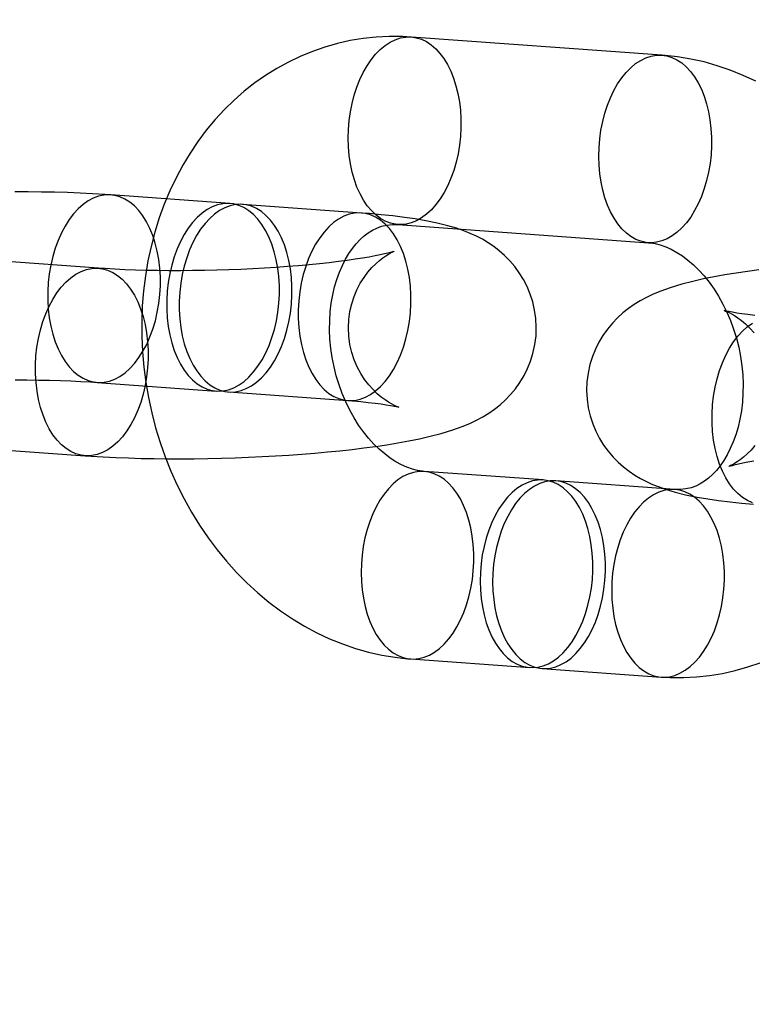
# Model space of a CAD drawing. Units: millimetres. Extents: x 714 to 32898, y 42 to 34935.
# Drawn here: x 15355 to 15379, y 13042 to 13074 of the extents above; entities that cross this region are included whole.
import ezdxf

# ---------------------------------------------------------------- set-up
doc = ezdxf.new("R2010")
doc.units = ezdxf.units.MM

msp = doc.modelspace()

# ---------------------------------------------------------------- linework, layer by layer
at = {"color": 7, "linetype": 'Continuous'}
for p, q in [((15375.6612, 13072.55339), (15367.66131, 13073.13203)), ((15361.86443, 13067.82055), (15358.06448, 13068.0954)), ((15366.06437, 13067.51676), (15362.26442, 13067.79161)), ((15367.22845, 13067.14767), (15375.22835, 13066.56902)), ((15357.67425, 13065.75557), (15349.67436, 13066.33421)), ((15357.63162, 13062.11104), (15361.43157, 13061.83618)), ((15361.83156, 13061.80725), (15365.63151, 13061.53239)), ((15349.2415, 13060.34985), (15357.24139, 13059.7712)), ((15371.87245, 13058.9978), (15368.0725, 13059.27266)), ((15376.07239, 13058.69401), (15372.27244, 13058.96887)), ((15367.63964, 13053.28829), (15371.43959, 13053.01343)), ((15371.83959, 13052.9845), (15375.63954, 13052.70964))]:
    msp.add_line(p, q, dxfattribs=at)
at = {"color": 7, "linetype": 'Continuous', "flags": 128}
for points in [[(15367.66131, 13073.13203), (15367.37715, 13073.14721), (15366.95497, 13073.14988), (15366.53472, 13073.12876), (15366.11771, 13073.08403), (15365.70489, 13073.01589), (15365.29717, 13072.9246), (15364.89545, 13072.81043), (15364.50067, 13072.67372), (15364.11368, 13072.51483), (15363.73529, 13072.3341), (15363.36632, 13072.13195), (15363.00755, 13071.9088), (15362.65978, 13071.66508), (15362.32376, 13071.40129), (15362.00027, 13071.11794), (15361.69006, 13070.81559), (15361.39386, 13070.49486), (15361.1124, 13070.1564), (15360.84641, 13069.80094), (15360.59656, 13069.42926), (15360.36352, 13069.04222), (15360.14791, 13068.64071), (15359.95031, 13068.22571), (15359.77125, 13067.79825), (15359.61121, 13067.3594), (15359.4706, 13066.91026), (15359.34978, 13066.45199), (15359.24905, 13065.98573), (15359.16863, 13065.51268), (15359.10871, 13065.03402), (15359.0694, 13064.55093), (15359.05076, 13064.0646), (15359.05282, 13063.57619), (15359.07553, 13063.08689), (15359.11884, 13062.59784), (15359.18263, 13062.11019), (15359.26674, 13061.62507), (15359.37101, 13061.14361), (15359.49519, 13060.66693), (15359.63906, 13060.19614), (15359.8023, 13059.73232), (15359.98461, 13059.27659), (15360.18562, 13058.83003), (15360.40492, 13058.39373), (15360.64207, 13057.96877), (15360.89659, 13057.55622), (15361.16792, 13057.15714), (15361.45548, 13056.77258), (15361.75861, 13056.40358), (15362.0766, 13056.05114), (15362.40868, 13055.71625), (15362.754, 13055.39983), (15363.11169, 13055.10278), (15363.48077, 13054.82593), (15363.86026, 13054.57003), (15364.24911, 13054.33576), (15364.64625, 13054.12372), (15365.05056, 13053.93444), (15365.46093, 13053.76832), (15365.87626, 13053.62571), (15366.29542, 13053.50684), (15366.71731, 13053.4119), (15367.14086, 13053.34096), (15367.53965, 13053.29619), (15367.63964, 13053.28829)], [(15369.24276, 13070.51725), (15369.24312, 13070.23737), (15369.22767, 13069.95664), (15369.19655, 13069.67752), (15369.15005, 13069.40246), (15369.08855, 13069.13388), (15369.01261, 13068.87414), (15368.92289, 13068.62552), (15368.82019, 13068.39021), (15368.7054, 13068.17028), (15368.57953, 13067.96765), (15368.44369, 13067.78412), (15368.29907, 13067.62129), (15368.14695, 13067.48059), (15367.98865, 13067.36326), (15367.82558, 13067.27033), (15367.65916, 13067.20262), (15367.49086, 13067.16072), (15367.32215, 13067.145), (15367.15453, 13067.1556), (15366.98945, 13067.19243), (15366.82838, 13067.25516), (15366.67272, 13067.34324), (15366.52385, 13067.4559), (15366.38308, 13067.59214), (15366.25163, 13067.75077), (15366.13067, 13067.9304), (15366.02127, 13068.12944), (15365.92437, 13068.34615), (15365.84083, 13068.57863), (15365.77139, 13068.82482), (15365.71666, 13069.08258), (15365.67712, 13069.34962), (15365.65311, 13069.62361), (15365.64484, 13069.90213), (15365.6524, 13070.18274), (15365.67571, 13070.46298), (15365.71456, 13070.74038), (15365.76862, 13071.0125), (15365.83742, 13071.27695), (15365.92033, 13071.53141), (15366.01665, 13071.77363), (15366.12552, 13072.00151), (15366.24598, 13072.21302), (15366.37698, 13072.40631), (15366.51736, 13072.57968), (15366.6659, 13072.73161), (15366.82128, 13072.86077), (15366.98214, 13072.96602), (15367.14707, 13073.04642), (15367.31461, 13073.10129), (15367.4833, 13073.13013), (15367.65165, 13073.13269), (15367.81819, 13073.10895), (15367.98144, 13073.05912), (15368.13998, 13072.98363), (15368.29241, 13072.88315), (15368.43739, 13072.75857), (15368.57365, 13072.61097), (15368.69999, 13072.44165), (15368.8153, 13072.25211), (15368.91857, 13072.044), (15369.00888, 13071.81916), (15369.08545, 13071.57956), (15369.14761, 13071.32731), (15369.1948, 13071.06462), (15369.22661, 13070.79381), (15369.24276, 13070.51725)], [(15377.24266, 13069.9386), (15377.24301, 13069.65873), (15377.22756, 13069.37799), (15377.19645, 13069.09887), (15377.14994, 13068.82381), (15377.08844, 13068.55523), (15377.01251, 13068.29549), (15376.92279, 13068.04687), (15376.82008, 13067.81157), (15376.70529, 13067.59163), (15376.57942, 13067.38901), (15376.44358, 13067.20547), (15376.29896, 13067.04264), (15376.14684, 13066.90194), (15375.98855, 13066.78461), (15375.82547, 13066.69169), (15375.65905, 13066.62397), (15375.49075, 13066.58208), (15375.32205, 13066.56636), (15375.15442, 13066.57696), (15374.98934, 13066.61379), (15374.82827, 13066.67651), (15374.67262, 13066.76459), (15374.52375, 13066.87725), (15374.38297, 13067.01349), (15374.25153, 13067.17212), (15374.13057, 13067.35175), (15374.02116, 13067.5508), (15373.92426, 13067.76751), (15373.84073, 13067.99998), (15373.77129, 13068.24618), (15373.71655, 13068.50393), (15373.67701, 13068.77097), (15373.653, 13069.04496), (15373.64474, 13069.32349), (15373.65229, 13069.6041), (15373.6756, 13069.88434), (15373.71446, 13070.16173), (15373.76852, 13070.43385), (15373.83731, 13070.6983), (15373.92023, 13070.95276), (15374.01654, 13071.19499), (15374.12541, 13071.42286), (15374.24588, 13071.63437), (15374.37687, 13071.82766), (15374.51726, 13072.00104), (15374.66579, 13072.15297), (15374.82117, 13072.28213), (15374.98203, 13072.38737), (15375.14696, 13072.46778), (15375.3145, 13072.52264), (15375.48319, 13072.55148), (15375.65154, 13072.55404), (15375.81808, 13072.5303), (15375.98133, 13072.48047), (15376.13987, 13072.40499), (15376.2923, 13072.30451), (15376.43728, 13072.17992), (15376.57354, 13072.03232), (15376.69988, 13071.863), (15376.81519, 13071.67346), (15376.91846, 13071.46535), (15377.00878, 13071.24051), (15377.08535, 13071.00091), (15377.1475, 13070.74866), (15377.19469, 13070.48598), (15377.2265, 13070.21516), (15377.24266, 13069.9386)], [(15378.6546, 13071.71795), (15378.25029, 13071.90724), (15377.83991, 13072.07336), (15377.42459, 13072.21597), (15377.00543, 13072.33484), (15376.58354, 13072.42978), (15376.15999, 13072.50072), (15375.7612, 13072.54549), (15375.6612, 13072.55339)], [(15358.06448, 13068.0954), (15357.87086, 13068.10878), (15357.48188, 13068.13211), (15357.08493, 13068.15144), (15356.68082, 13068.1669), (15356.27003, 13068.1786), (15355.8532, 13068.1866), (15355.43113, 13068.19098), (15355.00472, 13068.19177)], [(15359.64593, 13065.48062), (15359.62941, 13065.76133), (15359.59676, 13066.03608), (15359.54827, 13066.30239), (15359.48438, 13066.55783), (15359.40568, 13066.8001), (15359.31287, 13067.027), (15359.20679, 13067.23649), (15359.08841, 13067.42665), (15358.95879, 13067.59577), (15358.81912, 13067.74232), (15358.67065, 13067.86497), (15358.51473, 13067.9626), (15358.35278, 13068.03435), (15358.18625, 13068.07954), (15358.01666, 13068.09779), (15357.84554, 13068.08891), (15357.67445, 13068.053), (15357.50493, 13067.99037), (15357.33852, 13067.90159), (15357.17672, 13067.78748), (15357.021, 13067.64905), (15356.87277, 13067.48757), (15356.73337, 13067.30449), (15356.60407, 13067.10148), (15356.48603, 13066.88038), (15356.38033, 13066.64318), (15356.28791, 13066.39203), (15356.20963, 13066.12921), (15356.14619, 13065.8571), (15356.09816, 13065.57816), (15356.06597, 13065.29493), (15356.04993, 13065.00995), (15356.05016, 13064.72582), (15356.06668, 13064.44511), (15356.09934, 13064.17036), (15356.14782, 13063.90405), (15356.21171, 13063.64861), (15356.29042, 13063.40634), (15356.38323, 13063.17943), (15356.48931, 13062.96995), (15356.60769, 13062.77979), (15356.7373, 13062.61067), (15356.87698, 13062.46412), (15357.02544, 13062.34147), (15357.18136, 13062.24383), (15357.34332, 13062.17209), (15357.50984, 13062.12689), (15357.67943, 13062.10865), (15357.85055, 13062.11753), (15358.02164, 13062.15344), (15358.19116, 13062.21607), (15358.35758, 13062.30484), (15358.51938, 13062.41896), (15358.6751, 13062.55739), (15358.82333, 13062.71887), (15358.96272, 13062.90194), (15359.09203, 13063.10495), (15359.21007, 13063.32606), (15359.31577, 13063.56326), (15359.40818, 13063.81441), (15359.48646, 13064.07723), (15359.54991, 13064.34934), (15359.59794, 13064.62827), (15359.63012, 13064.91151), (15359.64617, 13065.19649), (15359.64593, 13065.48062)], [(15363.44588, 13065.20576), (15363.42936, 13065.48647), (15363.39671, 13065.76122), (15363.34822, 13066.02753), (15363.28433, 13066.28297), (15363.20563, 13066.52524), (15363.11281, 13066.75215), (15363.00674, 13066.96163), (15362.88836, 13067.15179), (15362.75874, 13067.32091), (15362.61907, 13067.46746), (15362.4706, 13067.59011), (15362.31468, 13067.68775), (15362.15273, 13067.75949), (15361.9862, 13067.80469), (15361.81661, 13067.82293), (15361.64549, 13067.81405), (15361.4744, 13067.77814), (15361.30488, 13067.71551), (15361.13847, 13067.62674), (15360.97667, 13067.51262), (15360.82095, 13067.37419), (15360.67272, 13067.21271), (15360.53332, 13067.02964), (15360.40401, 13066.82663), (15360.28598, 13066.60552), (15360.18027, 13066.36832), (15360.08786, 13066.11717), (15360.00958, 13065.85435), (15359.94614, 13065.58224), (15359.89811, 13065.30331), (15359.86592, 13065.02007), (15359.84988, 13064.73509), (15359.85011, 13064.45096), (15359.86663, 13064.17025), (15359.89929, 13063.8955), (15359.94777, 13063.6292), (15360.01166, 13063.37375), (15360.09037, 13063.13148), (15360.18318, 13062.90458), (15360.28925, 13062.6951), (15360.40764, 13062.50493), (15360.53725, 13062.33581), (15360.67693, 13062.18926), (15360.82539, 13062.06662), (15360.98131, 13061.96898), (15361.14327, 13061.89724), (15361.30979, 13061.85204), (15361.47938, 13061.83379), (15361.6505, 13061.84267), (15361.82159, 13061.87858), (15361.99111, 13061.94121), (15362.15753, 13062.02999), (15362.31933, 13062.14411), (15362.47505, 13062.28253), (15362.62328, 13062.44401), (15362.76267, 13062.62709), (15362.89198, 13062.8301), (15363.01001, 13063.0512), (15363.11572, 13063.28841), (15363.20813, 13063.53955), (15363.28641, 13063.80237), (15363.34985, 13064.07448), (15363.39789, 13064.35342), (15363.43007, 13064.63666), (15363.44612, 13064.92163), (15363.44588, 13065.20576)], [(15363.84587, 13065.17683), (15363.82935, 13065.45754), (15363.7967, 13065.73229), (15363.74821, 13065.9986), (15363.68433, 13066.25404), (15363.60562, 13066.49631), (15363.51281, 13066.72322), (15363.40673, 13066.9327), (15363.28835, 13067.12286), (15363.15874, 13067.29198), (15363.01906, 13067.43853), (15362.87059, 13067.56118), (15362.71468, 13067.65881), (15362.55272, 13067.73056), (15362.38619, 13067.77575), (15362.2166, 13067.794), (15362.04549, 13067.78512), (15361.8744, 13067.74921), (15361.70487, 13067.68658), (15361.53846, 13067.5978), (15361.37666, 13067.48369), (15361.22094, 13067.34526), (15361.07271, 13067.18378), (15360.93331, 13067.0007), (15360.80401, 13066.79769), (15360.68597, 13066.57659), (15360.58027, 13066.33939), (15360.48786, 13066.08824), (15360.40958, 13065.82542), (15360.34613, 13065.55331), (15360.2981, 13065.27437), (15360.26592, 13064.99114), (15360.24987, 13064.70616), (15360.25011, 13064.42203), (15360.26663, 13064.14132), (15360.29928, 13063.86657), (15360.34777, 13063.60026), (15360.41166, 13063.34482), (15360.49036, 13063.10255), (15360.58317, 13062.87564), (15360.68925, 13062.66616), (15360.80763, 13062.476), (15360.93725, 13062.30688), (15361.07692, 13062.16033), (15361.22539, 13062.03768), (15361.38131, 13061.94005), (15361.54326, 13061.8683), (15361.70979, 13061.82311), (15361.87938, 13061.80486), (15362.05049, 13061.81374), (15362.22159, 13061.84965), (15362.39111, 13061.91228), (15362.55752, 13062.00106), (15362.71932, 13062.11517), (15362.87504, 13062.2536), (15363.02327, 13062.41508), (15363.16267, 13062.59816), (15363.29197, 13062.80117), (15363.41001, 13063.02227), (15363.51571, 13063.25947), (15363.60812, 13063.51062), (15363.6864, 13063.77344), (15363.74985, 13064.04555), (15363.79788, 13064.32449), (15363.83007, 13064.60772), (15363.84611, 13064.8927), (15363.84587, 13065.17683)], [(15357.24139, 13059.7712), (15357.43501, 13059.75782), (15357.82399, 13059.73449), (15358.22093, 13059.71516), (15358.62504, 13059.6997), (15359.03584, 13059.68801), (15359.45267, 13059.68), (15359.87474, 13059.67562), (15360.30115, 13059.67483), (15360.73094, 13059.67759), (15361.16308, 13059.68387), (15361.59653, 13059.69363), (15362.03019, 13059.70684), (15362.46297, 13059.72347), (15362.89371, 13059.74347), (15363.32134, 13059.7668), (15363.74482, 13059.79343), (15364.16312, 13059.82333), (15364.57532, 13059.85647), (15364.98053, 13059.89283), (15365.37797, 13059.93242), (15365.767, 13059.97527), (15366.14713, 13060.02148), (15366.5181, 13060.07118), (15366.87998, 13060.12464), (15367.2333, 13060.18231), (15367.57926, 13060.24492), (15367.92025, 13060.31374), (15368.26069, 13060.3911), (15368.60895, 13060.48148), (15368.98133, 13060.59458), (15369.28209, 13060.70231), (15369.52576, 13060.8035), (15369.74256, 13060.90653), (15369.94268, 13061.01476), (15370.13231, 13061.13116), (15370.31495, 13061.25839), (15370.49209, 13061.39871), (15370.66363, 13061.55379), (15370.82821, 13061.72455), (15370.98368, 13061.91103), (15371.12753, 13062.11252), (15371.25737, 13062.32776), (15371.37106, 13062.55509), (15371.4669, 13062.7927), (15371.54353, 13063.03866), (15371.60465, 13063.31771), (15371.6399, 13063.59836), (15371.64972, 13063.8772), (15371.63503, 13064.15194), (15371.59698, 13064.42056), (15371.53685, 13064.68116), (15371.45611, 13064.93209), (15371.35633, 13065.17182), (15371.23926, 13065.39899), (15371.10683, 13065.61239), (15370.96111, 13065.81103), (15370.80437, 13065.99413), (15370.63894, 13066.16125), (15370.46702, 13066.31243), (15370.29046, 13066.4482), (15370.11034, 13066.56972), (15369.92665, 13066.67863), (15369.73798, 13066.77695), (15369.54117, 13066.86693), (15369.33071, 13066.951), (15369.09733, 13067.03179), (15368.82516, 13067.11237), (15368.48796, 13067.19594), (15368.12347, 13067.27058), (15367.77979, 13067.32939), (15367.44259, 13067.37846), (15367.07162, 13067.42439), (15366.70056, 13067.46334), (15366.32556, 13067.49667), (15366.06437, 13067.51676)], [(15367.64582, 13064.90197), (15367.6293, 13065.18268), (15367.59665, 13065.45744), (15367.54816, 13065.72374), (15367.48428, 13065.97918), (15367.40557, 13066.22146), (15367.31276, 13066.44836), (15367.20668, 13066.65784), (15367.0883, 13066.848), (15366.95868, 13067.01712), (15366.81901, 13067.16367), (15366.67054, 13067.28632), (15366.51463, 13067.38396), (15366.35267, 13067.4557), (15366.18614, 13067.5009), (15366.01655, 13067.51914), (15365.84544, 13067.51027), (15365.67434, 13067.47435), (15365.50482, 13067.41172), (15365.33841, 13067.32295), (15365.17661, 13067.20883), (15365.02089, 13067.0704), (15364.87266, 13066.90892), (15364.73326, 13066.72585), (15364.60396, 13066.52284), (15364.48592, 13066.30173), (15364.38022, 13066.06453), (15364.28781, 13065.81338), (15364.20953, 13065.55057), (15364.14608, 13065.27846), (15364.09805, 13064.99952), (15364.06587, 13064.71628), (15364.04982, 13064.43131), (15364.05006, 13064.14718), (15364.06658, 13063.86646), (15364.09923, 13063.59171), (15364.14772, 13063.32541), (15364.2116, 13063.06996), (15364.29031, 13062.82769), (15364.38312, 13062.60079), (15364.4892, 13062.39131), (15364.60758, 13062.20114), (15364.7372, 13062.03202), (15364.87687, 13061.88547), (15365.02534, 13061.76283), (15365.18126, 13061.66519), (15365.34321, 13061.59345), (15365.50974, 13061.54825), (15365.67933, 13061.53001), (15365.85044, 13061.53888), (15366.02154, 13061.5748), (15366.19106, 13061.63742), (15366.35747, 13061.7262), (15366.51927, 13061.84032), (15366.67499, 13061.97874), (15366.82322, 13062.14022), (15366.96262, 13062.3233), (15367.09192, 13062.52631), (15367.20996, 13062.74742), (15367.31566, 13062.98462), (15367.40807, 13063.23576), (15367.48635, 13063.49858), (15367.5498, 13063.77069), (15367.59783, 13064.04963), (15367.63002, 13064.33287), (15367.64606, 13064.61784), (15367.64582, 13064.90197)], [(15368.0725, 13059.27266), (15368.01305, 13059.27808), (15367.85592, 13059.30297), (15367.69801, 13059.34275), (15367.52099, 13059.40422), (15367.34339, 13059.48338), (15367.16536, 13059.58024), (15366.98731, 13059.69496), (15366.81004, 13059.82761), (15366.6346, 13059.97813), (15366.46221, 13060.14627), (15366.29419, 13060.33159), (15366.13191, 13060.53345), (15365.97672, 13060.75103), (15365.82996, 13060.98329), (15365.6929, 13061.22906), (15365.56674, 13061.48693), (15365.45253, 13061.75543), (15365.35124, 13062.03297), (15365.26366, 13062.31782), (15365.19049, 13062.6082), (15365.13223, 13062.90224), (15365.08925, 13063.19802), (15365.06174, 13063.49358), (15365.04971, 13063.787), (15365.05302, 13064.07636), (15365.07133, 13064.35979), (15365.10417, 13064.63551), (15365.15087, 13064.90181), (15365.21064, 13065.15709), (15365.28251, 13065.39987), (15365.36541, 13065.62886), (15365.45818, 13065.84297), (15365.55957, 13066.04134), (15365.66834, 13066.22331), (15365.78325, 13066.38851), (15365.90318, 13066.53681), (15366.02719, 13066.66835), (15366.15468, 13066.78349), (15366.28552, 13066.8828), (15366.42037, 13066.96696), (15366.56101, 13067.03653), (15366.7108, 13067.09156), (15366.87454, 13067.1307), (15367.05492, 13067.15028), (15367.22845, 13067.14767)], [(15375.22835, 13066.56902), (15375.2878, 13066.5636), (15375.44492, 13066.53871), (15375.60284, 13066.49892), (15375.77985, 13066.43746), (15375.95745, 13066.3583), (15376.13548, 13066.26144), (15376.31353, 13066.14672), (15376.49081, 13066.01406), (15376.66625, 13065.86354), (15376.83864, 13065.69541), (15377.00666, 13065.51009), (15377.16894, 13065.30823), (15377.32413, 13065.09065), (15377.47088, 13064.85839), (15377.60795, 13064.61262), (15377.73411, 13064.35475), (15377.84831, 13064.08624), (15377.94961, 13063.80871), (15378.03718, 13063.52386), (15378.11036, 13063.23348), (15378.16862, 13062.93944), (15378.2116, 13062.64366), (15378.23911, 13062.3481), (15378.25114, 13062.05468), (15378.24783, 13061.76532), (15378.22951, 13061.48189), (15378.19668, 13061.20617), (15378.14998, 13060.93987), (15378.09021, 13060.68459), (15378.01834, 13060.44181), (15377.93544, 13060.21282), (15377.84267, 13059.9987), (15377.74127, 13059.80034), (15377.63251, 13059.61837), (15377.5176, 13059.45317), (15377.39767, 13059.30487), (15377.27366, 13059.17333), (15377.14617, 13059.05819), (15377.01533, 13058.95888), (15376.88048, 13058.87472), (15376.73984, 13058.80515), (15376.59005, 13058.75012), (15376.4263, 13058.71097), (15376.24593, 13058.6914), (15376.07239, 13058.69401)], [(15365.63151, 13061.53239), (15365.7823, 13061.52099), (15366.04369, 13061.49868), (15366.28395, 13061.47489), (15366.50097, 13061.45017), (15366.69312, 13061.42511), (15366.85889, 13061.40047), (15366.99698, 13061.37712), (15367.10643, 13061.35612), (15367.17957, 13061.34031), (15367.22914, 13061.32834), (15367.25621, 13061.32108), (15367.26212, 13061.31935), (15367.24836, 13061.32403), (15367.21633, 13061.33608), (15367.16727, 13061.35659), (15367.10211, 13061.38694), (15367.02173, 13061.42875), (15366.92736, 13061.48371), (15366.81992, 13061.55404), (15366.70077, 13061.64216), (15366.57206, 13061.7504), (15366.4372, 13061.8804), (15366.30076, 13062.03259), (15366.16797, 13062.20589), (15366.04384, 13062.39813), (15365.93251, 13062.60655), (15365.83712, 13062.8283), (15365.75991, 13063.06059), (15365.69784, 13063.32503), (15365.66129, 13063.59182), (15365.64987, 13063.85702), (15365.66259, 13064.11784), (15365.69811, 13064.3718), (15365.75482, 13064.61658), (15365.83081, 13064.85), (15365.9238, 13065.06989), (15366.031, 13065.27415), (15366.14903, 13065.46068), (15366.27381, 13065.62758), (15366.40072, 13065.77344), (15366.52506, 13065.8977), (15366.64266, 13066.00094), (15366.75043, 13066.08477), (15366.84634, 13066.15136), (15366.92916, 13066.203), (15366.99802, 13066.24174), (15367.05194, 13066.26921), (15367.0899, 13066.28679), (15367.11091, 13066.29568), (15367.11366, 13066.29679), (15367.09664, 13066.29089), (15367.05823, 13066.27869), (15366.99687, 13066.26086), (15366.91126, 13066.2381), (15366.80045, 13066.21114), (15366.66397, 13066.18075), (15366.50187, 13066.14769), (15366.31463, 13066.11271), (15366.10312, 13066.07651), (15365.86852, 13066.03973), (15365.61222, 13066.00294), (15365.33575, 13065.96665), (15365.04073, 13065.93129), (15364.72883, 13065.89726), (15364.40175, 13065.86487), (15364.06121, 13065.8344), (15363.70894, 13065.80611), (15363.34667, 13065.78021), (15362.97613, 13065.75686), (15362.59904, 13065.73623), (15362.21714, 13065.71844), (15361.83215, 13065.70358), (15361.44581, 13065.69175), (15361.05984, 13065.68299), (15360.67603, 13065.67735), (15360.29611, 13065.67484), (15359.92179, 13065.67545), (15359.5548, 13065.67915), (15359.19685, 13065.68588), (15358.84965, 13065.69556), (15358.51492, 13065.70807), (15358.19437, 13065.72326), (15357.88971, 13065.74093), (15357.67425, 13065.75557)], [(15355.65994, 13062.38598), (15355.6597, 13062.67011), (15355.67574, 13062.95509), (15355.70793, 13063.23833), (15355.75596, 13063.51726), (15355.81941, 13063.78937), (15355.89769, 13064.05219), (15355.9901, 13064.30334), (15356.0958, 13064.54054), (15356.21384, 13064.76165), (15356.34314, 13064.96466), (15356.48254, 13065.14773), (15356.63077, 13065.30921), (15356.78649, 13065.44764), (15356.94829, 13065.56176), (15357.1147, 13065.65053), (15357.28422, 13065.71316), (15357.45532, 13065.74907), (15357.62643, 13065.75795), (15357.79602, 13065.73971), (15357.96255, 13065.69451), (15358.1245, 13065.62277), (15358.28042, 13065.52513), (15358.42889, 13065.40248), (15358.56856, 13065.25593), (15358.69818, 13065.08681), (15358.81656, 13064.89665), (15358.92264, 13064.68717), (15359.01545, 13064.46026), (15359.09416, 13064.21799), (15359.15804, 13063.96255), (15359.20653, 13063.69624), (15359.23918, 13063.42149), (15359.2557, 13063.14078), (15359.25594, 13062.85665), (15359.2399, 13062.57168), (15359.20771, 13062.28844), (15359.15968, 13062.0095), (15359.09623, 13061.73739), (15359.01795, 13061.47457), (15358.92554, 13061.22343), (15358.81984, 13060.98622), (15358.7018, 13060.76512), (15358.5725, 13060.56211), (15358.4331, 13060.37903), (15358.28487, 13060.21755), (15358.12915, 13060.07913), (15357.96735, 13059.96501), (15357.80094, 13059.87623), (15357.63142, 13059.81361), (15357.46032, 13059.77769), (15357.28921, 13059.76881), (15357.11962, 13059.78706), (15356.95309, 13059.83226), (15356.79114, 13059.904), (15356.63522, 13060.00164), (15356.48675, 13060.12428), (15356.34708, 13060.27083), (15356.21746, 13060.43995), (15356.09908, 13060.63012), (15355.993, 13060.8396), (15355.90019, 13061.0665), (15355.82148, 13061.30877), (15355.7576, 13061.56422), (15355.70911, 13061.83052), (15355.67646, 13062.10527), (15355.65994, 13062.38598)], [(15378.75835, 13065.70414), (15378.38737, 13065.65443), (15378.02549, 13065.60097), (15377.67218, 13065.54331), (15377.32621, 13065.4807), (15376.98522, 13065.41187), (15376.64479, 13065.33452), (15376.29653, 13065.24413), (15375.92415, 13065.13103), (15375.62339, 13065.0233), (15375.37971, 13064.92211), (15375.16291, 13064.81908), (15374.96279, 13064.71085), (15374.77316, 13064.59445), (15374.59053, 13064.46722), (15374.41338, 13064.3269), (15374.24184, 13064.17182), (15374.07726, 13064.00107), (15373.92179, 13063.81458), (15373.77794, 13063.61309), (15373.64811, 13063.39785), (15373.53441, 13063.17052), (15373.43857, 13062.93292), (15373.36195, 13062.68696), (15373.30082, 13062.4079), (15373.26557, 13062.12725), (15373.25575, 13061.84842), (15373.27044, 13061.57367), (15373.30849, 13061.30506), (15373.36862, 13061.04445), (15373.44937, 13060.79352), (15373.54915, 13060.55379), (15373.66621, 13060.32663), (15373.79865, 13060.11322), (15373.94436, 13059.91458), (15374.1011, 13059.73148), (15374.26654, 13059.56436), (15374.43845, 13059.41319), (15374.61501, 13059.27741), (15374.79513, 13059.15589), (15374.97882, 13059.04699), (15375.16749, 13058.94866), (15375.3643, 13058.85868), (15375.57477, 13058.77461), (15375.80814, 13058.69383), (15376.08031, 13058.61324), (15376.41752, 13058.52967), (15376.78201, 13058.45504), (15377.12568, 13058.39622), (15377.46288, 13058.34716), (15377.83385, 13058.30122), (15378.20491, 13058.26228), (15378.57992, 13058.22894)], [(15378.62152, 13064.25072), (15378.4045, 13064.27545), (15378.21235, 13064.3005), (15378.04658, 13064.32515), (15377.90849, 13064.3485), (15377.79905, 13064.3695), (15377.7259, 13064.38531), (15377.67633, 13064.39727), (15377.64927, 13064.40454), (15377.64335, 13064.40627), (15377.65711, 13064.40158), (15377.68914, 13064.38954), (15377.73821, 13064.36902), (15377.80336, 13064.33867), (15377.88374, 13064.29686), (15377.97811, 13064.2419), (15378.08555, 13064.17158), (15378.2047, 13064.08346), (15378.33341, 13063.97522), (15378.46827, 13063.84521), (15378.60471, 13063.69303)], [(15377.25965, 13060.82364), (15377.25941, 13061.10777), (15377.27546, 13061.39275), (15377.30764, 13061.67598), (15377.35567, 13061.95492), (15377.41912, 13062.22703), (15377.4974, 13062.48985), (15377.58981, 13062.741), (15377.69551, 13062.9782), (15377.81355, 13063.1993), (15377.94285, 13063.40231), (15378.08225, 13063.58539), (15378.23048, 13063.74687), (15378.3862, 13063.8853), (15378.548, 13063.99941)], [(15355.00976, 13062.19177), (15355.38407, 13062.19116), (15355.75106, 13062.18746), (15356.10902, 13062.18072), (15356.45621, 13062.17104), (15356.79095, 13062.15853), (15357.1115, 13062.14334), (15357.41615, 13062.12567), (15357.63162, 13062.11104)], [(15378.5528, 13058.26991), (15378.39085, 13058.34166), (15378.23493, 13058.43929), (15378.08646, 13058.56194), (15377.94679, 13058.70849), (15377.81717, 13058.87761), (15377.69879, 13059.06777), (15377.59271, 13059.27725), (15377.4999, 13059.50416), (15377.4212, 13059.74643), (15377.35731, 13060.00187), (15377.30882, 13060.26818), (15377.27617, 13060.54293), (15377.25965, 13060.82364)], [(15378.63166, 13060.09803), (15378.50475, 13059.95217), (15378.38041, 13059.82791), (15378.26281, 13059.72467), (15378.15505, 13059.64085), (15378.05913, 13059.57425), (15377.97631, 13059.52262), (15377.90745, 13059.48388), (15377.85354, 13059.45641), (15377.81557, 13059.43882), (15377.79456, 13059.42994), (15377.79181, 13059.42883), (15377.80883, 13059.43472), (15377.84725, 13059.44692), (15377.9086, 13059.46475), (15377.99422, 13059.48751), (15378.10503, 13059.51447), (15378.2415, 13059.54486), (15378.4036, 13059.57792), (15378.59085, 13059.6129)], [(15369.65395, 13056.65787), (15369.6378, 13056.93443), (15369.60599, 13057.20524), (15369.5588, 13057.46793), (15369.49664, 13057.72018), (15369.42007, 13057.95978), (15369.32976, 13058.18462), (15369.22649, 13058.39273), (15369.11118, 13058.58227), (15368.98484, 13058.75159), (15368.84858, 13058.89919), (15368.7036, 13059.02377), (15368.55117, 13059.12425), (15368.39263, 13059.19974), (15368.22937, 13059.24957), (15368.06284, 13059.27331), (15367.89449, 13059.27075), (15367.7258, 13059.24191), (15367.55826, 13059.18704), (15367.39333, 13059.10664), (15367.23247, 13059.00139), (15367.07709, 13058.87223), (15366.92855, 13058.7203), (15366.78817, 13058.54693), (15366.65717, 13058.35364), (15366.53671, 13058.14213), (15366.42784, 13057.91425), (15366.33152, 13057.67203), (15366.2486, 13057.41757), (15366.17981, 13057.15312), (15366.12575, 13056.881), (15366.0869, 13056.6036), (15366.06359, 13056.32336), (15366.05603, 13056.04275), (15366.0643, 13055.76423), (15366.08831, 13055.49024), (15366.12785, 13055.2232), (15366.18258, 13054.96544), (15366.25202, 13054.71925), (15366.33556, 13054.48677), (15366.43246, 13054.27006), (15366.54186, 13054.07102), (15366.66282, 13053.89139), (15366.79427, 13053.73276), (15366.93504, 13053.59652), (15367.08391, 13053.48386), (15367.23957, 13053.39578), (15367.40064, 13053.33305), (15367.56572, 13053.29622), (15367.73334, 13053.28562), (15367.90205, 13053.30134), (15368.07035, 13053.34324), (15368.23677, 13053.41095), (15368.39984, 13053.50388), (15368.55814, 13053.62121), (15368.71026, 13053.76191), (15368.85488, 13053.92474), (15368.99072, 13054.10827), (15369.11659, 13054.3109), (15369.23138, 13054.53083), (15369.33408, 13054.76614), (15369.4238, 13055.01476), (15369.49974, 13055.2745), (15369.56123, 13055.54308), (15369.60774, 13055.81814), (15369.63886, 13056.09726), (15369.65431, 13056.37799), (15369.65395, 13056.65787)], [(15373.4539, 13056.38301), (15373.43775, 13056.65957), (15373.40594, 13056.93039), (15373.35875, 13057.19307), (15373.29659, 13057.44532), (15373.22002, 13057.68492), (15373.1297, 13057.90976), (15373.02644, 13058.11787), (15372.91113, 13058.30741), (15372.78479, 13058.47673), (15372.64853, 13058.62433), (15372.50355, 13058.74892), (15372.35112, 13058.84939), (15372.19258, 13058.92488), (15372.02932, 13058.97471), (15371.86279, 13058.99845), (15371.69444, 13058.99589), (15371.52575, 13058.96705), (15371.3582, 13058.91219), (15371.19328, 13058.83178), (15371.03242, 13058.72653), (15370.87704, 13058.59738), (15370.7285, 13058.44545), (15370.58812, 13058.27207), (15370.45712, 13058.07878), (15370.33666, 13057.86727), (15370.22779, 13057.6394), (15370.13147, 13057.39717), (15370.04855, 13057.14271), (15369.97976, 13056.87826), (15369.9257, 13056.60614), (15369.88685, 13056.32874), (15369.86354, 13056.04851), (15369.85598, 13055.76789), (15369.86425, 13055.48937), (15369.88826, 13055.21538), (15369.9278, 13054.94834), (15369.98253, 13054.69059), (15370.05197, 13054.44439), (15370.13551, 13054.21192), (15370.23241, 13053.99521), (15370.34181, 13053.79616), (15370.46277, 13053.61653), (15370.59422, 13053.4579), (15370.73499, 13053.32166), (15370.88386, 13053.209), (15371.03952, 13053.12092), (15371.20059, 13053.05819), (15371.36567, 13053.02137), (15371.53329, 13053.01077), (15371.702, 13053.02648), (15371.8703, 13053.06838), (15372.03672, 13053.13609), (15372.19979, 13053.22902), (15372.35809, 13053.34635), (15372.51021, 13053.48705), (15372.65483, 13053.64988), (15372.79067, 13053.83342), (15372.91654, 13054.03604), (15373.03133, 13054.25597), (15373.13403, 13054.49128), (15373.22375, 13054.7399), (15373.29969, 13054.99964), (15373.36118, 13055.26822), (15373.40769, 13055.54328), (15373.43881, 13055.8224), (15373.45426, 13056.10314), (15373.4539, 13056.38301)], [(15373.8539, 13056.35408), (15373.83774, 13056.63064), (15373.80593, 13056.90145), (15373.75874, 13057.16414), (15373.69659, 13057.41639), (15373.62002, 13057.65599), (15373.5297, 13057.88083), (15373.42643, 13058.08894), (15373.31112, 13058.27848), (15373.18478, 13058.4478), (15373.04852, 13058.5954), (15372.90354, 13058.71998), (15372.75111, 13058.82046), (15372.59257, 13058.89595), (15372.42932, 13058.94578), (15372.26278, 13058.96952), (15372.09443, 13058.96696), (15371.92574, 13058.93812), (15371.7582, 13058.88325), (15371.59327, 13058.80285), (15371.43241, 13058.6976), (15371.27703, 13058.56845), (15371.1285, 13058.41651), (15370.98811, 13058.24314), (15370.85712, 13058.04985), (15370.73665, 13057.83834), (15370.62778, 13057.61047), (15370.53147, 13057.36824), (15370.44855, 13057.11378), (15370.37976, 13056.84933), (15370.3257, 13056.57721), (15370.28684, 13056.29981), (15370.26353, 13056.01958), (15370.25598, 13055.73896), (15370.26424, 13055.46044), (15370.28825, 13055.18645), (15370.32779, 13054.91941), (15370.38253, 13054.66166), (15370.45197, 13054.41546), (15370.5355, 13054.18299), (15370.6324, 13053.96627), (15370.74181, 13053.76723), (15370.86277, 13053.5876), (15370.99421, 13053.42897), (15371.13499, 13053.29273), (15371.28386, 13053.18007), (15371.43951, 13053.09199), (15371.60058, 13053.02926), (15371.76566, 13052.99244), (15371.93329, 13052.98183), (15372.10199, 13052.99755), (15372.27029, 13053.03945), (15372.43671, 13053.10716), (15372.59979, 13053.20009), (15372.75808, 13053.31742), (15372.9102, 13053.45812), (15373.05482, 13053.62095), (15373.19066, 13053.80449), (15373.31653, 13054.00711), (15373.43132, 13054.22704), (15373.53403, 13054.46235), (15373.62375, 13054.71097), (15373.69968, 13054.97071), (15373.76118, 13055.23929), (15373.80769, 13055.51435), (15373.8388, 13055.79347), (15373.85425, 13056.0742), (15373.8539, 13056.35408)], [(15377.65385, 13056.07922), (15377.63769, 13056.35578), (15377.60588, 13056.6266), (15377.55869, 13056.88928), (15377.49654, 13057.14153), (15377.41996, 13057.38113), (15377.32965, 13057.60597), (15377.22638, 13057.81408), (15377.11107, 13058.00362), (15376.98473, 13058.17294), (15376.84847, 13058.32054), (15376.70349, 13058.44513), (15376.55106, 13058.54561), (15376.39252, 13058.62109), (15376.22927, 13058.67092), (15376.06273, 13058.69466), (15375.89438, 13058.6921), (15375.72569, 13058.66326), (15375.55815, 13058.6084), (15375.39322, 13058.52799), (15375.23236, 13058.42275), (15375.07698, 13058.29359), (15374.92845, 13058.14166), (15374.78806, 13057.96828), (15374.65706, 13057.77499), (15374.5366, 13057.56348), (15374.42773, 13057.33561), (15374.33142, 13057.09338), (15374.2485, 13056.83892), (15374.17971, 13056.57447), (15374.12564, 13056.30235), (15374.08679, 13056.02496), (15374.06348, 13055.74472), (15374.05593, 13055.46411), (15374.06419, 13055.18558), (15374.0882, 13054.91159), (15374.12774, 13054.64455), (15374.18248, 13054.3868), (15374.25192, 13054.1406), (15374.33545, 13053.90813), (15374.43235, 13053.69142), (15374.54176, 13053.49237), (15374.66272, 13053.31275), (15374.79416, 13053.15411), (15374.93494, 13053.01787), (15375.08381, 13052.90521), (15375.23946, 13052.81713), (15375.40053, 13052.75441), (15375.56561, 13052.71758), (15375.73324, 13052.70698), (15375.90194, 13052.7227), (15376.07024, 13052.76459), (15376.23666, 13052.83231), (15376.39974, 13052.92523), (15376.55803, 13053.04256), (15376.71015, 13053.18326), (15376.85477, 13053.34609), (15376.99061, 13053.52963), (15377.11648, 13053.73225), (15377.23127, 13053.95219), (15377.33398, 13054.18749), (15377.42369, 13054.43611), (15377.49963, 13054.69585), (15377.56113, 13054.96443), (15377.60764, 13055.23949), (15377.63875, 13055.51861), (15377.6542, 13055.79935), (15377.65385, 13056.07922)], [(15375.63954, 13052.70964), (15375.92369, 13052.69447), (15376.34588, 13052.6918), (15376.76613, 13052.71292), (15377.18313, 13052.75765), (15377.59595, 13052.82579), (15378.00368, 13052.91708), (15378.4054, 13053.03125), (15378.80018, 13053.16796)]]:
    msp.add_lwpolyline(points, dxfattribs=at)
at = {"color": 7, "linetype": 'Continuous'}
msp.add_circle((15461.13757, 13056.15273), 200, dxfattribs=at)
msp.add_circle((15461.13757, 13056.15273), 200, dxfattribs=at)

doc.saveas('drawing.dxf')
